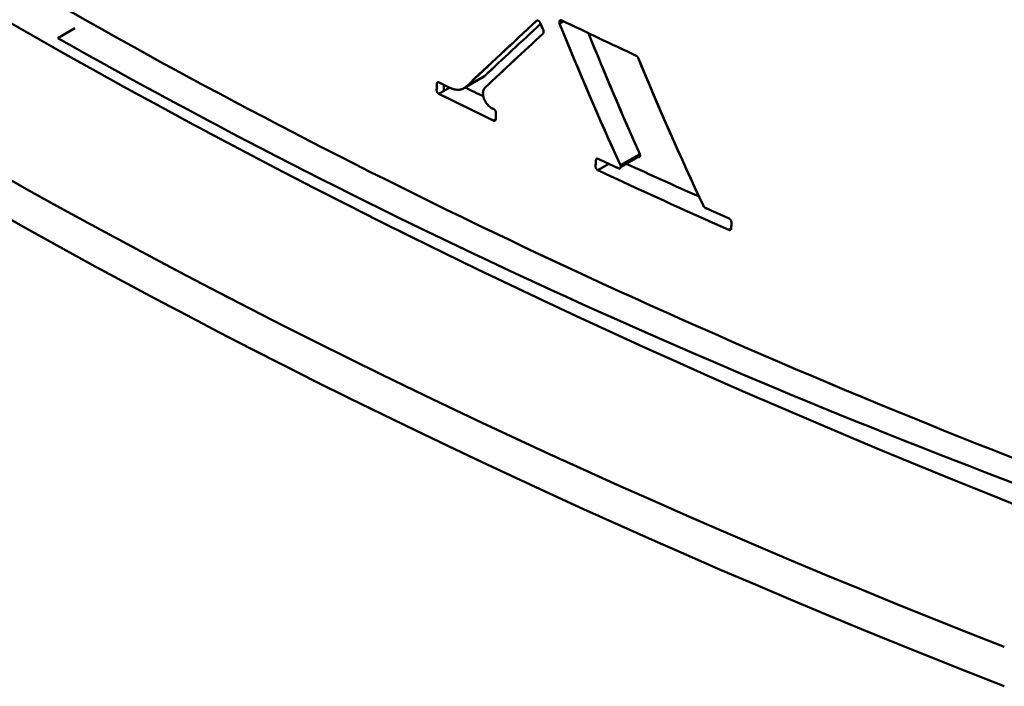
# Model space of a CAD drawing. Units: millimetres. Extents: x 0 to 3360, y 0 to 2376.
# Drawn here: x 2018 to 2059, y 1043 to 1071 of the extents above; entities that cross this region are included whole.
import ezdxf

# ---------------------------------------------------------------- set-up
doc = ezdxf.new("R2010")
doc.units = ezdxf.units.MM
doc.header["$LTSCALE"] = 8
doc.layers.add('Visible Edges(ISO)', color=7, linetype='Continuous', lineweight=50, true_color=0x262659)
doc.layers.add('Visible Tangent Edges(ISO)', color=7, linetype='Continuous', lineweight=50, true_color=0x1a1a3e)

msp = doc.modelspace()

# ---------------------------------------------------------------- linework, layer by layer
at = {"layer": 'Visible Edges(ISO)'}
for p, q in [((2039.607, 1070.887), (2039.629, 1070.9)), ((2039.607, 1070.887), (2039.613, 1070.891)), ((2039.613, 1070.891), (2039.618, 1070.895)), ((2039.618, 1070.895), (2039.625, 1070.898)), ((2039.625, 1070.898), (2039.631, 1070.9)), ((2039.631, 1070.9), (2039.638, 1070.902)), ((2039.638, 1070.902), (2039.645, 1070.903)), ((2039.645, 1070.903), (2039.652, 1070.903)), ((2039.652, 1070.903), (2039.66, 1070.902)), ((2039.66, 1070.902), (2039.668, 1070.901)), ((2039.668, 1070.901), (2039.675, 1070.898)), ((2039.675, 1070.898), (2039.683, 1070.895)), ((2039.683, 1070.895), (2039.691, 1070.892)), ((2039.691, 1070.892), (2039.699, 1070.887)), ((2039.699, 1070.887), (2039.706, 1070.882)), ((2039.706, 1070.882), (2039.714, 1070.877)), ((2039.714, 1070.877), (2039.721, 1070.871)), ((2039.721, 1070.871), (2039.728, 1070.864)), ((2039.728, 1070.864), (2039.735, 1070.857)), ((2039.735, 1070.857), (2039.741, 1070.849)), ((2039.741, 1070.849), (2039.747, 1070.841)), ((2039.747, 1070.841), (2039.753, 1070.832)), ((2039.753, 1070.832), (2039.758, 1070.823)), ((2039.758, 1070.823), (2039.762, 1070.814)), ((2039.762, 1070.814), (2039.766, 1070.805)), ((2039.766, 1070.805), (2039.894, 1070.491)), ((2040.555, 1070.844), (2040.556, 1070.853)), ((2040.555, 1070.834), (2040.555, 1070.844)), ((2040.556, 1070.823), (2040.555, 1070.834)), ((2040.556, 1070.853), (2040.557, 1070.862)), ((2040.557, 1070.813), (2040.556, 1070.823)), ((2040.557, 1070.862), (2040.559, 1070.871)), ((2040.56, 1070.802), (2040.557, 1070.813)), ((2040.559, 1070.871), (2040.562, 1070.879)), ((2040.563, 1070.792), (2040.56, 1070.802)), ((2040.562, 1070.877), (2040.632, 1070.917)), ((2040.562, 1070.879), (2040.566, 1070.887)), ((2040.567, 1070.781), (2040.563, 1070.792)), ((2040.566, 1070.887), (2040.571, 1070.893)), ((2040.567, 1070.781), (2040.729, 1070.875)), ((2040.571, 1070.893), (2040.576, 1070.899)), ((2040.576, 1070.899), (2040.581, 1070.905)), ((2040.581, 1070.905), (2040.588, 1070.909)), ((2040.588, 1070.909), (2040.595, 1070.913)), ((2040.595, 1070.913), (2040.602, 1070.915)), ((2040.602, 1070.915), (2040.609, 1070.917)), ((2040.609, 1070.917), (2040.617, 1070.918)), ((2040.617, 1070.918), (2040.626, 1070.918)), ((2040.626, 1070.918), (2040.634, 1070.917)), ((2040.634, 1070.917), (2040.643, 1070.915)), ((2040.643, 1070.915), (2040.652, 1070.912)), ((2040.652, 1070.912), (2040.66, 1070.908)), ((2040.723, 1070.872), (2040.724, 1070.873)), ((2040.724, 1070.873), (2040.725, 1070.877)), ((2019.792, 1070.18), (2020.499, 1070.588)), ((2039.885, 1070.374), (2039.882, 1070.371)), ((2039.888, 1070.377), (2039.885, 1070.374)), ((2039.891, 1070.381), (2039.888, 1070.377)), ((2039.893, 1070.385), (2039.891, 1070.381)), ((2039.896, 1070.389), (2039.893, 1070.385)), ((2039.894, 1070.491), (2039.896, 1070.485)), ((2039.896, 1070.485), (2039.898, 1070.479)), ((2039.898, 1070.393), (2039.896, 1070.389)), ((2039.898, 1070.479), (2039.9, 1070.474)), ((2039.9, 1070.397), (2039.898, 1070.393)), ((2039.9, 1070.474), (2039.901, 1070.468)), ((2039.901, 1070.402), (2039.9, 1070.397)), ((2039.901, 1070.468), (2039.903, 1070.462)), ((2039.903, 1070.407), (2039.901, 1070.402)), ((2039.903, 1070.462), (2039.904, 1070.456)), ((2039.904, 1070.412), (2039.903, 1070.407)), ((2039.904, 1070.456), (2039.905, 1070.45)), ((2039.905, 1070.417), (2039.904, 1070.412)), ((2039.905, 1070.45), (2039.905, 1070.444)), ((2039.905, 1070.444), (2039.906, 1070.439)), ((2039.906, 1070.427), (2039.905, 1070.422)), ((2039.905, 1070.422), (2039.905, 1070.417)), ((2039.906, 1070.439), (2039.906, 1070.433)), ((2039.906, 1070.433), (2039.906, 1070.427)), ((2043.737, 1069.45), (2043.741, 1069.448)), ((2043.741, 1069.448), (2043.745, 1069.446)), ((2043.745, 1069.446), (2043.749, 1069.444)), ((2043.749, 1069.444), (2043.753, 1069.441)), ((2043.753, 1069.441), (2043.757, 1069.439)), ((2043.757, 1069.439), (2043.761, 1069.436)), ((2043.761, 1069.436), (2043.765, 1069.433)), ((2043.765, 1069.433), (2043.769, 1069.43)), ((2043.769, 1069.43), (2043.773, 1069.426)), ((2043.773, 1069.426), (2043.776, 1069.423)), ((2043.776, 1069.423), (2043.78, 1069.419)), ((2043.78, 1069.419), (2043.783, 1069.416)), ((2043.783, 1069.416), (2043.787, 1069.412)), ((2043.787, 1069.412), (2043.79, 1069.408)), ((2043.79, 1069.408), (2043.793, 1069.404)), ((2043.793, 1069.404), (2043.796, 1069.399)), ((2043.796, 1069.399), (2043.799, 1069.395)), ((2043.799, 1069.395), (2043.802, 1069.391)), ((2043.802, 1069.391), (2043.805, 1069.386)), ((2043.805, 1069.386), (2043.807, 1069.382)), ((2043.807, 1069.382), (2043.81, 1069.377)), ((2043.81, 1069.377), (2043.812, 1069.373)), ((2043.812, 1069.373), (2043.814, 1069.368)), ((2043.814, 1069.368), (2043.816, 1069.363)), ((2035.486, 1068.292), (2035.487, 1068.299)), ((2035.486, 1068.286), (2035.486, 1068.292)), ((2035.487, 1068.299), (2035.488, 1068.305)), ((2035.488, 1068.305), (2035.49, 1068.311)), ((2035.49, 1068.311), (2035.492, 1068.317)), ((2035.492, 1068.317), (2035.494, 1068.322)), ((2035.494, 1068.322), (2035.497, 1068.327)), ((2035.497, 1068.327), (2035.5, 1068.332)), ((2035.5, 1068.332), (2035.504, 1068.336)), ((2035.504, 1068.336), (2035.508, 1068.34)), ((2035.508, 1068.34), (2035.512, 1068.343)), ((2035.512, 1068.343), (2035.516, 1068.346)), ((2035.516, 1068.346), (2035.521, 1068.348)), ((2035.521, 1068.348), (2035.526, 1068.35)), ((2035.526, 1068.35), (2035.531, 1068.352)), ((2035.531, 1068.352), (2035.537, 1068.353)), ((2035.531, 1068.352), (2035.537, 1068.353)), ((2035.537, 1068.353), (2035.542, 1068.353)), ((2035.542, 1068.353), (2035.548, 1068.353)), ((2035.548, 1068.353), (2035.554, 1068.353)), ((2035.554, 1068.353), (2035.56, 1068.352)), ((2035.56, 1068.352), (2035.566, 1068.35)), ((2035.566, 1068.35), (2035.573, 1068.348)), ((2035.573, 1068.348), (2035.579, 1068.346)), ((2035.579, 1068.346), (2035.585, 1068.343)), ((2037.455, 1068.605), (2036.695, 1068.166)), ((2037.291, 1068.505), (2037.27, 1068.499)), ((2037.317, 1068.515), (2037.291, 1068.505)), ((2037.342, 1068.527), (2037.317, 1068.515)), ((2037.366, 1068.54), (2037.342, 1068.527)), ((2037.39, 1068.554), (2037.366, 1068.54)), ((2037.412, 1068.57), (2037.39, 1068.554)), ((2037.434, 1068.587), (2037.412, 1068.57)), ((2037.455, 1068.605), (2037.434, 1068.587)), ((2035.477, 1068.015), (2035.477, 1068.022)), ((2035.477, 1068.008), (2035.477, 1068.015)), ((2035.478, 1068.001), (2035.477, 1068.008)), ((2035.479, 1067.993), (2035.478, 1068.001)), ((2035.481, 1067.986), (2035.479, 1067.993)), ((2035.483, 1067.978), (2035.481, 1067.986)), ((2035.485, 1067.971), (2035.483, 1067.978)), ((2035.488, 1067.963), (2035.485, 1067.971)), ((2035.491, 1067.956), (2035.488, 1067.963)), ((2035.494, 1067.948), (2035.491, 1067.956)), ((2035.498, 1067.941), (2035.494, 1067.948)), ((2035.502, 1067.934), (2035.498, 1067.941)), ((2035.507, 1067.927), (2035.502, 1067.934)), ((2035.511, 1067.92), (2035.507, 1067.927)), ((2035.516, 1067.914), (2035.511, 1067.92)), ((2035.522, 1067.908), (2035.516, 1067.914)), ((2035.527, 1067.902), (2035.522, 1067.908)), ((2035.533, 1067.896), (2035.527, 1067.902)), ((2035.539, 1067.891), (2035.533, 1067.896)), ((2035.544, 1067.886), (2035.539, 1067.891)), ((2035.551, 1067.881), (2035.544, 1067.886)), ((2035.557, 1067.877), (2035.551, 1067.881)), ((2035.563, 1067.873), (2035.557, 1067.877)), ((2035.569, 1067.87), (2035.563, 1067.873)), ((2035.569, 1067.87), (2036.018, 1068.129)), ((2036.025, 1068.126), (2036.057, 1068.111)), ((2036.025, 1068.126), (2036.057, 1068.111)), ((2036.057, 1068.111), (2036.089, 1068.097)), ((2036.089, 1068.097), (2036.121, 1068.085)), ((2036.121, 1068.085), (2036.153, 1068.074)), ((2036.153, 1068.074), (2036.184, 1068.065)), ((2036.184, 1068.065), (2036.215, 1068.057)), ((2036.215, 1068.057), (2036.247, 1068.051)), ((2036.247, 1068.051), (2036.277, 1068.046)), ((2036.277, 1068.046), (2036.308, 1068.042)), ((2036.308, 1068.042), (2036.338, 1068.04)), ((2036.338, 1068.04), (2036.368, 1068.04)), ((2036.368, 1068.04), (2036.397, 1068.041)), ((2036.397, 1068.041), (2036.425, 1068.043)), ((2036.425, 1068.043), (2036.454, 1068.047)), ((2036.454, 1068.047), (2036.481, 1068.053)), ((2036.481, 1068.053), (2036.508, 1068.06)), ((2036.508, 1068.06), (2036.534, 1068.068)), ((2036.534, 1068.068), (2036.56, 1068.078)), ((2036.56, 1068.078), (2036.584, 1068.089)), ((2036.584, 1068.089), (2036.608, 1068.102)), ((2036.608, 1068.102), (2036.631, 1068.116)), ((2036.631, 1068.116), (2036.653, 1068.131)), ((2036.653, 1068.131), (2036.675, 1068.148)), ((2036.675, 1068.148), (2036.695, 1068.166)), ((2037.398, 1067.944), (2037.395, 1067.903)), ((2037.395, 1067.903), (2037.396, 1067.862)), ((2037.396, 1067.862), (2037.4, 1067.819)), ((2037.404, 1067.982), (2037.398, 1067.944)), ((2037.414, 1068.018), (2037.404, 1067.982)), ((2037.427, 1068.051), (2037.414, 1068.018)), ((2037.443, 1068.081), (2037.427, 1068.051)), ((2037.463, 1068.108), (2037.443, 1068.081)), ((2037.485, 1068.132), (2037.463, 1068.108)), ((2037.4, 1067.819), (2037.407, 1067.775)), ((2037.407, 1067.775), (2037.418, 1067.73)), ((2037.418, 1067.73), (2037.432, 1067.685)), ((2037.432, 1067.685), (2037.449, 1067.641)), ((2037.449, 1067.641), (2037.469, 1067.597)), ((2037.469, 1067.597), (2037.492, 1067.554)), ((2037.492, 1067.554), (2037.518, 1067.512)), ((2037.518, 1067.512), (2037.546, 1067.472)), ((2037.546, 1067.472), (2037.576, 1067.434)), ((2037.576, 1067.434), (2037.608, 1067.398)), ((2037.608, 1067.398), (2037.642, 1067.365)), ((2037.642, 1067.365), (2037.677, 1067.335)), ((2037.642, 1067.365), (2037.677, 1067.335)), ((2037.677, 1067.335), (2037.714, 1067.308)), ((2037.714, 1067.308), (2037.751, 1067.284)), ((2037.751, 1067.284), (2037.788, 1067.264)), ((2037.788, 1067.264), (2037.838, 1067.24)), ((2037.838, 1067.24), (2037.845, 1067.236)), ((2037.845, 1067.236), (2037.851, 1067.233)), ((2037.851, 1067.233), (2037.857, 1067.229)), ((2037.857, 1067.229), (2037.863, 1067.224)), ((2037.863, 1067.224), (2037.869, 1067.219)), ((2037.869, 1067.219), (2037.875, 1067.214)), ((2037.875, 1067.214), (2037.881, 1067.208)), ((2037.881, 1067.208), (2037.886, 1067.202)), ((2037.886, 1067.202), (2037.892, 1067.196)), ((2037.892, 1067.196), (2037.897, 1067.189)), ((2037.897, 1067.189), (2037.901, 1067.183)), ((2037.901, 1067.183), (2037.906, 1067.176)), ((2037.906, 1067.176), (2037.91, 1067.169)), ((2037.91, 1067.169), (2037.914, 1067.161)), ((2037.914, 1067.161), (2037.917, 1067.154)), ((2037.917, 1067.154), (2037.921, 1067.147)), ((2037.921, 1067.147), (2037.923, 1067.139)), ((2037.923, 1067.139), (2037.926, 1067.132)), ((2037.932, 1067.088), (2037.924, 1066.825)), ((2037.926, 1067.132), (2037.928, 1067.124)), ((2037.928, 1067.124), (2037.929, 1067.117)), ((2037.929, 1067.117), (2037.931, 1067.109)), ((2037.931, 1067.109), (2037.931, 1067.102)), ((2037.931, 1067.102), (2037.932, 1067.095)), ((2037.932, 1067.095), (2037.932, 1067.088)), ((2037.924, 1066.825), (2037.823, 1066.767)), ((2037.83, 1066.764), (2037.823, 1066.767)), ((2037.836, 1066.762), (2037.83, 1066.764)), ((2037.842, 1066.76), (2037.836, 1066.762)), ((2037.849, 1066.758), (2037.842, 1066.76)), ((2037.855, 1066.757), (2037.849, 1066.758)), ((2037.861, 1066.757), (2037.855, 1066.757)), ((2037.867, 1066.757), (2037.861, 1066.757)), ((2037.872, 1066.758), (2037.867, 1066.757)), ((2037.878, 1066.759), (2037.872, 1066.758)), ((2037.883, 1066.76), (2037.878, 1066.759)), ((2037.888, 1066.762), (2037.883, 1066.76)), ((2037.893, 1066.764), (2037.888, 1066.762)), ((2037.897, 1066.767), (2037.893, 1066.764)), ((2037.902, 1066.771), (2037.897, 1066.767)), ((2037.905, 1066.774), (2037.902, 1066.771)), ((2037.909, 1066.779), (2037.905, 1066.774)), ((2037.912, 1066.783), (2037.909, 1066.779)), ((2037.915, 1066.788), (2037.912, 1066.783)), ((2037.917, 1066.794), (2037.915, 1066.788)), ((2037.919, 1066.799), (2037.917, 1066.794)), ((2037.921, 1066.805), (2037.919, 1066.799)), ((2037.922, 1066.811), (2037.921, 1066.805)), ((2037.923, 1066.818), (2037.922, 1066.811)), ((2037.924, 1066.825), (2037.923, 1066.818)), ((2042.063, 1065.123), (2042.064, 1065.13)), ((2042.064, 1065.13), (2042.065, 1065.136)), ((2042.065, 1065.136), (2042.066, 1065.142)), ((2042.066, 1065.142), (2042.067, 1065.148)), ((2042.067, 1065.148), (2042.07, 1065.154)), ((2042.07, 1065.154), (2042.072, 1065.159)), ((2042.072, 1065.159), (2042.075, 1065.164)), ((2042.075, 1065.164), (2042.078, 1065.169)), ((2042.078, 1065.169), (2042.082, 1065.173)), ((2042.082, 1065.173), (2042.086, 1065.177)), ((2042.086, 1065.177), (2042.09, 1065.18)), ((2042.09, 1065.18), (2042.094, 1065.183)), ((2042.094, 1065.183), (2042.099, 1065.186)), ((2042.099, 1065.186), (2042.104, 1065.188)), ((2042.104, 1065.188), (2042.11, 1065.189)), ((2042.11, 1065.189), (2042.115, 1065.19)), ((2042.115, 1065.19), (2042.121, 1065.191)), ((2042.121, 1065.191), (2042.127, 1065.191)), ((2042.127, 1065.191), (2042.133, 1065.191)), ((2042.133, 1065.191), (2042.139, 1065.19)), ((2042.139, 1065.19), (2042.146, 1065.188)), ((2042.146, 1065.188), (2042.152, 1065.187)), ((2042.152, 1065.187), (2042.158, 1065.184)), ((2042.158, 1065.184), (2042.165, 1065.181)), ((2043.883, 1065.379), (2043.084, 1064.918)), ((2043.099, 1064.853), (2043.792, 1065.254)), ((2043.801, 1065.25), (2043.792, 1065.254)), ((2043.81, 1065.247), (2043.801, 1065.25)), ((2043.819, 1065.246), (2043.81, 1065.247)), ((2043.828, 1065.245), (2043.819, 1065.246)), ((2043.836, 1065.245), (2043.828, 1065.245)), ((2043.844, 1065.246), (2043.836, 1065.245)), ((2043.852, 1065.247), (2043.844, 1065.246)), ((2043.859, 1065.25), (2043.852, 1065.247)), ((2043.866, 1065.254), (2043.859, 1065.25)), ((2043.872, 1065.258), (2043.866, 1065.254)), ((2043.877, 1065.263), (2043.872, 1065.258)), ((2043.882, 1065.269), (2043.877, 1065.263)), ((2043.887, 1065.276), (2043.882, 1065.269)), ((2043.883, 1065.379), (2043.887, 1065.369)), ((2043.887, 1065.369), (2043.891, 1065.359)), ((2043.89, 1065.283), (2043.887, 1065.276)), ((2043.893, 1065.291), (2043.89, 1065.283)), ((2043.891, 1065.359), (2043.894, 1065.348)), ((2043.895, 1065.3), (2043.893, 1065.291)), ((2043.894, 1065.348), (2043.895, 1065.338)), ((2043.895, 1065.338), (2043.897, 1065.328)), ((2043.896, 1065.309), (2043.895, 1065.3)), ((2043.897, 1065.318), (2043.896, 1065.309)), ((2043.897, 1065.328), (2043.897, 1065.318)), ((2042.056, 1064.854), (2042.056, 1064.86)), ((2042.057, 1064.846), (2042.056, 1064.854)), ((2042.058, 1064.839), (2042.057, 1064.846)), ((2042.059, 1064.832), (2042.058, 1064.839)), ((2042.061, 1064.824), (2042.059, 1064.832)), ((2042.063, 1064.817), (2042.061, 1064.824)), ((2042.065, 1064.809), (2042.063, 1064.817)), ((2042.068, 1064.802), (2042.065, 1064.809)), ((2042.071, 1064.795), (2042.068, 1064.802)), ((2042.075, 1064.787), (2042.071, 1064.795)), ((2042.079, 1064.78), (2042.075, 1064.787)), ((2042.083, 1064.773), (2042.079, 1064.78)), ((2042.088, 1064.766), (2042.083, 1064.773)), ((2042.093, 1064.759), (2042.088, 1064.766)), ((2042.098, 1064.753), (2042.093, 1064.759)), ((2042.103, 1064.747), (2042.098, 1064.753)), ((2042.109, 1064.741), (2042.103, 1064.747)), ((2042.115, 1064.736), (2042.109, 1064.741)), ((2042.121, 1064.73), (2042.115, 1064.736)), ((2042.127, 1064.725), (2042.121, 1064.73)), ((2042.133, 1064.721), (2042.127, 1064.725)), ((2042.139, 1064.717), (2042.133, 1064.721)), ((2042.146, 1064.713), (2042.139, 1064.717)), ((2042.152, 1064.71), (2042.146, 1064.713)), ((2042.152, 1064.71), (2042.61, 1064.974)), ((2042.997, 1064.795), (2043.006, 1064.791)), ((2043.006, 1064.791), (2043.014, 1064.788)), ((2043.014, 1064.788), (2043.023, 1064.786)), ((2043.023, 1064.786), (2043.032, 1064.785)), ((2043.032, 1064.785), (2043.04, 1064.785)), ((2043.04, 1064.785), (2043.048, 1064.786)), ((2043.048, 1064.786), (2043.055, 1064.787)), ((2043.055, 1064.787), (2043.062, 1064.79)), ((2043.062, 1064.79), (2043.069, 1064.794)), ((2043.069, 1064.794), (2043.075, 1064.798)), ((2043.075, 1064.798), (2043.08, 1064.803)), ((2043.08, 1064.803), (2043.085, 1064.809)), ((2043.089, 1064.908), (2043.084, 1064.918)), ((2043.085, 1064.809), (2043.089, 1064.815)), ((2043.092, 1064.897), (2043.089, 1064.908)), ((2043.089, 1064.815), (2043.093, 1064.823)), ((2043.095, 1064.887), (2043.092, 1064.897)), ((2043.093, 1064.823), (2043.095, 1064.831)), ((2043.097, 1064.877), (2043.095, 1064.887)), ((2043.095, 1064.831), (2043.097, 1064.839)), ((2043.098, 1064.867), (2043.097, 1064.877)), ((2043.097, 1064.839), (2043.098, 1064.848)), ((2043.099, 1064.857), (2043.098, 1064.867)), ((2043.098, 1064.848), (2043.099, 1064.857)), ((2046.519, 1063.235), (2046.521, 1063.23)), ((2046.521, 1063.23), (2046.524, 1063.226)), ((2046.524, 1063.226), (2046.526, 1063.221)), ((2046.526, 1063.221), (2046.529, 1063.217)), ((2046.529, 1063.217), (2046.532, 1063.212)), ((2046.532, 1063.212), (2046.535, 1063.208)), ((2046.535, 1063.208), (2046.538, 1063.204)), ((2046.538, 1063.204), (2046.541, 1063.2)), ((2046.541, 1063.2), (2046.544, 1063.196)), ((2046.544, 1063.196), (2046.548, 1063.192)), ((2046.548, 1063.192), (2046.551, 1063.188)), ((2046.551, 1063.188), (2046.555, 1063.184)), ((2046.555, 1063.184), (2046.558, 1063.18)), ((2046.558, 1063.18), (2046.562, 1063.177)), ((2046.562, 1063.177), (2046.566, 1063.173)), ((2046.566, 1063.173), (2046.57, 1063.17)), ((2046.57, 1063.17), (2046.573, 1063.167)), ((2046.573, 1063.167), (2046.577, 1063.164)), ((2046.577, 1063.164), (2046.581, 1063.161)), ((2046.581, 1063.161), (2046.585, 1063.159)), ((2046.585, 1063.159), (2046.59, 1063.156)), ((2046.59, 1063.156), (2046.594, 1063.154)), ((2046.594, 1063.154), (2046.598, 1063.152)), ((2046.598, 1063.152), (2046.602, 1063.15)), ((2047.579, 1062.713), (2047.586, 1062.71)), ((2047.586, 1062.71), (2047.593, 1062.706)), ((2047.593, 1062.706), (2047.599, 1062.702)), ((2047.599, 1062.702), (2047.605, 1062.698)), ((2047.605, 1062.698), (2047.612, 1062.693)), ((2047.612, 1062.693), (2047.618, 1062.688)), ((2047.618, 1062.688), (2047.624, 1062.683)), ((2047.624, 1062.683), (2047.629, 1062.677)), ((2047.629, 1062.677), (2047.635, 1062.671)), ((2047.635, 1062.671), (2047.64, 1062.664)), ((2047.64, 1062.664), (2047.645, 1062.658)), ((2047.645, 1062.658), (2047.65, 1062.651)), ((2047.65, 1062.651), (2047.654, 1062.644)), ((2047.654, 1062.644), (2047.658, 1062.637)), ((2047.658, 1062.637), (2047.662, 1062.63)), ((2047.662, 1062.63), (2047.665, 1062.622)), ((2047.665, 1062.622), (2047.668, 1062.615)), ((2047.668, 1062.615), (2047.671, 1062.607)), ((2047.671, 1062.607), (2047.673, 1062.6)), ((2047.673, 1062.6), (2047.675, 1062.593)), ((2047.675, 1062.593), (2047.676, 1062.585)), ((2047.676, 1062.585), (2047.677, 1062.578)), ((2047.677, 1062.578), (2047.678, 1062.571)), ((2047.678, 1062.571), (2047.678, 1062.564)), ((2047.673, 1062.303), (2047.57, 1062.244)), ((2047.577, 1062.241), (2047.57, 1062.244)), ((2047.583, 1062.239), (2047.577, 1062.241)), ((2047.59, 1062.237), (2047.583, 1062.239)), ((2047.596, 1062.236), (2047.59, 1062.237)), ((2047.603, 1062.235), (2047.596, 1062.236)), ((2047.609, 1062.234), (2047.603, 1062.235)), ((2047.615, 1062.235), (2047.609, 1062.234)), ((2047.621, 1062.235), (2047.615, 1062.235)), ((2047.626, 1062.236), (2047.621, 1062.235)), ((2047.632, 1062.238), (2047.626, 1062.236)), ((2047.637, 1062.24), (2047.632, 1062.238)), ((2047.642, 1062.242), (2047.637, 1062.24)), ((2047.646, 1062.245), (2047.642, 1062.242)), ((2047.651, 1062.249), (2047.646, 1062.245)), ((2047.655, 1062.252), (2047.651, 1062.249)), ((2047.658, 1062.257), (2047.655, 1062.252)), ((2047.662, 1062.261), (2047.658, 1062.257)), ((2047.664, 1062.266), (2047.662, 1062.261)), ((2047.667, 1062.272), (2047.664, 1062.266)), ((2047.669, 1062.277), (2047.667, 1062.272)), ((2047.67, 1062.283), (2047.669, 1062.277)), ((2047.672, 1062.29), (2047.67, 1062.283)), ((2047.673, 1062.303), (2047.672, 1062.296)), ((2047.672, 1062.296), (2047.672, 1062.29))]:
    msp.add_line(p, q, dxfattribs=at)
for centre, major_axis, ratio, start_param, end_param in [((2226.895, 1186.893), (-300, 0), 0.57735, 0.594066, 0.97673), ((2226.895, 1186.893), (300, 0), 0.57735, 3.735659, 4.118323), ((2216.625, 1186.549), (280, 0), 0.57735, 3.926991, 4.118382), ((2216.625, 1186.549), (-280, 0), 0.57735, 0.785398, 0.976789), ((2130.394, 1119.887), (-114.678, -80.501), 0.123964, 5.531787, 5.565293), ((2130.403, 1119.893), (-114.69, -80.511), 0.123959, 5.531788, 5.565289), ((2246.34, 1208.414), (321.813, -5.056), 0.564328, 4.027925, 4.040293), ((2246.069, 1213.595), (321.358, 0), 0.57735, 4.018947, 4.031334), ((2202.57, 1177.749), (-261, 0), 0.57735, 0.794977, 0.997483), ((2054.344, 1068.361), (-18.572, 0), 0.57735, 0.010305, 0.034287), ((2229.436, 1195.924), (-298.143, 2.615), 0.570372, 0.867897, 0.877807), ((2229.388, 1198.604), (-298.06, 0), 0.57735, 0.862862, 0.872775), ((2216.625, 1191.133), (278.881, 0), 0.57735, 4.010944, 4.014464), ((2216.625, 1191.133), (278.881, 0), 0.57735, 4.010944, 4.014464), ((2230.794, 1197.302), (300.036, -2.418), 0.570609, 4.037132, 4.040693), ((2230.749, 1199.855), (299.958, 0), 0.57735, 4.032505, 4.036067), ((2216.625, 1191.597), (-278.853, 0), 0.57735, 0.901987, 0.90231), ((2216.625, 1191.597), (-278.853, 0), 0.57735, 0.901987, 0.90231), ((2229.411, 1198.612), (-298.088, 0.001), 0.577347, 0.89156, 0.914707), ((2229.438, 1198.633), (-298.131, 0), 0.57735, 0.891559, 0.914703), ((2216.625, 1191.133), (278.881, 0), 0.57735, 4.041839, 4.055558), ((2216.625, 1191.133), (278.881, 0), 0.57735, 4.041839, 4.055558), ((2231.087, 1197.828), (300.513, -2.08), 0.571337, 4.055356, 4.059471), ((2231.059, 1200.084), (300.461, 0), 0.57735, 4.051381, 4.055496)]:
    msp.add_ellipse(centre, major_axis=major_axis, ratio=ratio, start_param=start_param, end_param=end_param, dxfattribs=at)
for points in [[(2036.695, 1068.166), (2037.643, 1069.061), (2038.614, 1069.968), (2039.607, 1070.887)], [(2036.695, 1068.166), (2037.637, 1069.056), (2038.608, 1069.963), (2039.607, 1070.887)], [(2039.766, 1070.805), (2039.809, 1070.7), (2039.851, 1070.596), (2039.894, 1070.491)], [(2043.084, 1064.918), (2042.195, 1066.868), (2041.356, 1068.823), (2040.567, 1070.781)], [(2043.084, 1064.918), (2042.206, 1066.842), (2041.367, 1068.796), (2040.567, 1070.781)], [(2039.882, 1070.371), (2039.068, 1069.616), (2038.268, 1068.87), (2037.485, 1068.132)], [(2039.882, 1070.371), (2039.064, 1069.613), (2038.265, 1068.867), (2037.485, 1068.132)], [(2041.76, 1070.383), (2042.44, 1068.701), (2043.148, 1067.033), (2043.883, 1065.379)], [(2041.76, 1070.383), (2042.435, 1068.714), (2043.142, 1067.045), (2043.883, 1065.379)], [(2043.816, 1069.363), (2044.659, 1067.321), (2045.559, 1065.276), (2046.519, 1063.235)], [(2043.816, 1069.363), (2044.674, 1067.286), (2045.575, 1065.243), (2046.519, 1063.235)], [(2035.477, 1068.022), (2035.479, 1068.11), (2035.482, 1068.198), (2035.486, 1068.286)], [(2035.585, 1068.343), (2035.732, 1068.271), (2035.879, 1068.198), (2036.025, 1068.126)], [(2037.932, 1067.088), (2037.929, 1067), (2037.926, 1066.912), (2037.924, 1066.825)], [(2042.056, 1064.86), (2042.058, 1064.948), (2042.061, 1065.035), (2042.063, 1065.123)], [(2047.678, 1062.564), (2047.676, 1062.477), (2047.674, 1062.39), (2047.673, 1062.303)]]:
    msp.add_open_spline(points, degree=3, dxfattribs=at)
at = {"layer": 'Visible Tangent Edges(ISO)'}
for centre, major_axis, start_param, end_param in [((2226.895, 1191.792), (-296, 0), 0.594066, 0.97673), ((2226.895, 1188.526), (300, 0), 3.735659, 4.118323)]:
    msp.add_ellipse(centre, major_axis=major_axis, ratio=0.57735, start_param=start_param, end_param=end_param, dxfattribs=at)

doc.saveas('drawing.dxf')
